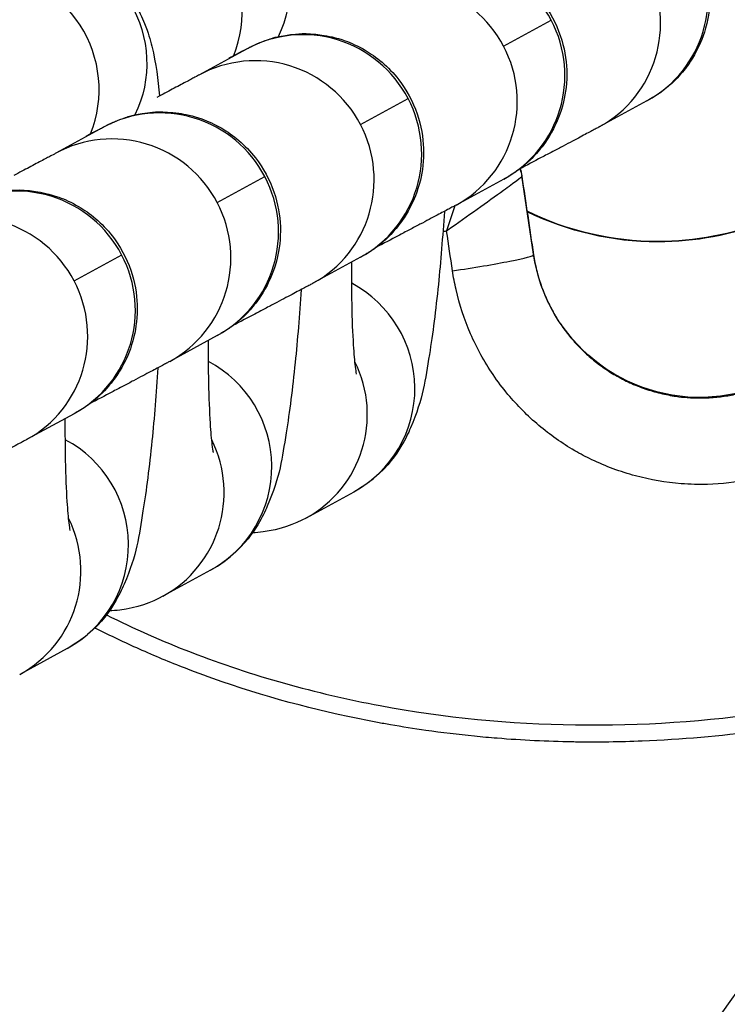
# Model space of a CAD drawing. Units: millimetres. Extents: x -1342 to 14245, y -1654 to 7587.
# Drawn here: x 924 to 942, y 2178 to 2203 of the extents above; entities that cross this region are included whole.
import ezdxf

# ---------------------------------------------------------------- set-up
doc = ezdxf.new("R2010")
doc.units = ezdxf.units.MM
doc.styles.get("Standard").update_dxf_attribs({"font": 'arial.ttf'})
doc.dimstyles.new('ISO-25', dxfattribs={"dimtxt": 2.5, "dimasz": 2.5, "dimexe": 1.25, "dimexo": 0.625, "dimtad": 1, "dimtxsty": 'Standard', "dimcen": 2.5, "dimadec": 0, "dimazin": 0, "dimtfac": 1, "dimtmove": 0, "dimatfit": 3, "dimfxl": 1, "dimarcsym": 0})

# ---------------------------------------------------------------- blocks, each defined once
blk = doc.blocks.new('*D6')
at = {"color": 0, "lineweight": -2, "transparency": 16777216}
for p, q in [((-663.185, 6999.122), (-663.185, 7120.372)), ((14241.744, 6999.122), (14241.744, 7120.372)), ((-443.185, 7119.122), (14021.744, 7119.122))]:
    blk.add_line(p, q, dxfattribs=at)
at = {"color": 0, "transparency": 16777216}
for points in [[(-443.185, 7155.789), (-443.185, 7082.456), (-663.185, 7119.122)], [(14021.744, 7155.789), (14021.744, 7082.456), (14241.744, 7119.122)]]:
    blk.add_solid(points, dxfattribs=at)
at = {"layer": 'Defpoints', "color": 0, "transparency": 16777216}
for p in [(14241.744, 7119.122), (14241.744, 2513.792), (-663.185, 2117.233)]:
    blk.add_point(p, dxfattribs=at)
at = {"color": 0, "transparency": 16777216, "insert": (6789.28, 7357.823), "char_height": 350, "attachment_point": 5}
blk.add_mtext('1490', dxfattribs=at)
blk = doc.blocks.new('*D7')
at = {"color": 0, "lineweight": -2, "transparency": 16777216}
for p, q in [((-753.698, 6969.039), (-874.948, 6969.039)), ((-873.698, 6749.039), (-873.698, -1427.906)), ((-753.698, -1647.906), (-874.948, -1647.906))]:
    blk.add_line(p, q, dxfattribs=at)
at = {"color": 0, "transparency": 16777216}
for points in [[(-910.365, 6749.039), (-837.031, 6749.039), (-873.698, 6969.039)], [(-910.365, -1427.906), (-837.031, -1427.906), (-873.698, -1647.906)]]:
    blk.add_solid(points, dxfattribs=at)
at = {"layer": 'Defpoints', "color": 0, "transparency": 16777216}
for p in [(4040.091, 6969.039), (-873.698, -1647.906), (6794.126, -1647.906)]:
    blk.add_point(p, dxfattribs=at)
at = {"color": 0, "transparency": 16777216, "insert": (-1112.398, 2660.567), "char_height": 350, "attachment_point": 5, "rotation": 90}
blk.add_mtext('860', dxfattribs=at)

msp = doc.modelspace()

# ---------------------------------------------------------------- linework, layer by layer
for p, q in [((936.721, 2202.254), (937.923, 2202.911)), ((930.227, 2202.182), (929.024, 2201.524)), ((933.103, 2200.276), (934.306, 2200.934)), ((940.339, 2200.871), (939.137, 2200.214)), ((926.609, 2200.204), (925.407, 2199.547)), ((929.486, 2198.299), (930.688, 2198.957)), ((937.181, 2198.975), (937.181, 2198.961)), ((937.476, 2196.997), (937.181, 2198.975)), ((936.722, 2198.894), (935.519, 2198.237)), ((940.612, 2197.315), (940.612, 2197.304)), ((925.868, 2196.322), (927.071, 2196.979)), ((933.104, 2196.917), (931.902, 2196.259)), ((937.476, 2196.982), (937.476, 2196.997)), ((929.487, 2194.939), (928.284, 2194.282)), ((925.869, 2192.962), (924.667, 2192.305)), ((932.932, 2190.981), (931.73, 2190.324)), ((929.315, 2189.004), (928.112, 2188.347)), ((925.697, 2187.027), (924.495, 2186.37))]:
    msp.add_line(p, q)
at = {"extrusion": (0, 0, -1)}
for centre, major_axis, ratio, start_param, end_param in [((928.335, 2203.808), (1.439, -2.632), 0.993773, -2.600898, -0.618124), ((924.718, 2201.831), (1.439, -2.632), 0.993773, -2.600898, -0.618124), ((936.192, 2198.813), (1, 0), 0.999998, -0.346636, -0.14775), ((936.192, 2198.828), (1, 0), 0.999998, -0.333606, -0.14775), ((940.612, 2204.815), (-7.5, 0), 0.999998, -2.320144, -1.570796), ((940.612, 2204.804), (-7.5, 0), 0.999998, -2.3204, -1.570796), ((940.609, 2204.799), (-4.047, -6.307), 0.000003, 0, 0.000012), ((940.613, 2204.817), (-4.043, -6.319), 0.000004, 0, 0.000015), ((940.612, 2204.815), (-7.5, 0), 0.999998, -1.570796, -1.115579), ((940.612, 2204.804), (-7.5, 0), 0.999998, -1.570796, -1.115836), ((941.545, 2198.831), (-148.233, -22.062), 0.002128, -1.5282, -1.527575), ((935.352, 2197.685), (0.743, 2.251), 0.014968, -1.624002, -1.606162), ((935.357, 2197.682), (1.938, 1.366), 0.01728, 1.605413, 1.623249), ((934.347, 2204.164), (-22.062, 148.233), 0.000317, -1.621974, -1.615204), ((941.679, 2197.623), (4.25, 0), 0.999998, 0, 2.993842)]:
    msp.add_ellipse(centre, major_axis=major_axis, ratio=ratio, start_param=start_param, end_param=end_param, dxfattribs=at)
for centre, major_axis, ratio, start_param, end_param in [((927.133, 2203.151), (-1.439, 2.632), 0.993773, -2.455839, -0.540695), ((938.9, 2203.504), (1.439, -2.632), 0.993773, 0, 1.5537), ((935.283, 2201.526), (-1.439, 2.632), 0.993773, -1.587893, 0), ((923.515, 2201.173), (-1.439, 2.632), 0.993773, -2.455839, -0.540695), ((937.698, 2202.846), (1.439, -2.632), 0.993773, 0, 1.5537), ((934.08, 2200.869), (-1.439, 2.632), 0.993773, -1.587893, 0), ((935.283, 2201.526), (1.439, -2.632), 0.993773, 0, 1.5537), ((931.665, 2199.549), (-1.439, 2.632), 0.993773, -1.587893, 0), ((934.08, 2200.869), (1.439, -2.632), 0.993773, 0, 1.5537), ((930.463, 2198.892), (-1.439, 2.632), 0.993773, -1.587893, 0), ((931.665, 2199.549), (1.439, -2.632), 0.993773, 0, 1.5537), ((928.048, 2197.572), (-1.439, 2.632), 0.993773, -1.587893, 0), ((930.463, 2198.892), (1.439, -2.632), 0.993773, 0, 1.5537), ((926.845, 2196.915), (-1.439, 2.632), 0.993773, -1.587893, 0), ((928.048, 2197.572), (1.439, -2.632), 0.993773, 0, 1.5537), ((936.408, 2204.471), (21.768, -146.257), 0.000317, -1.533157, -1.519619), ((924.43, 2195.595), (-1.439, 2.632), 0.993773, -1.587893, 0), ((926.845, 2196.915), (1.439, -2.632), 0.993773, 0, 1.5537), ((923.228, 2194.937), (-1.439, 2.632), 0.993773, -1.587893, 0), ((924.43, 2195.595), (1.439, -2.632), 0.993773, 0, 1.5537), ((935.497, 2196.688), (1.978, 0.294), 0.051155, -1.613356, -0.000317), ((923.228, 2194.937), (1.439, -2.632), 0.993773, 0, 1.5537), ((931.493, 2193.614), (1.439, -2.632), 0.993773, 0, 2.154849), ((927.876, 2191.637), (1.439, -2.632), 0.993773, 0, 2.154849), ((930.291, 2192.957), (1.439, -2.632), 0.993773, 0, 1.529497), ((940.612, 2204.784), (11.5, 0), 0.999998, -1.445811, -1.44333), ((924.258, 2189.659), (1.439, -2.632), 0.993773, 0, 2.154849), ((926.673, 2190.979), (1.439, -2.632), 0.993773, 0, 1.529497), ((923.056, 2189.002), (1.439, -2.632), 0.993773, 0, 1.529497)]:
    msp.add_ellipse(centre, major_axis=major_axis, ratio=ratio, start_param=start_param, end_param=end_param)
at = {"lineweight": 15}
msp.add_open_spline([(3563.944, -1485.19), (3681.228, -1485.383), (3920.869, -1486.391), (4767.603, -1472.759), (5675.691, -1671.2), (6684.177, -1641.138), (7533.371, -1670.098), (9185.933, -1426.124), (8315.968, 404.808), (9968.698, 558.009), (11408.56, -430.386), (13666.159, 530.294), (14265.798, 1940.852), (14234.553, 2706.207), (14265.551, 3445.59), (13889.026, 4875.459), (12076.806, 4395.947), (10739.04, 5075.756), (9712.677, 5717.246), (8998.655, 5688.506), (8193.074, 5658.903), (7463.723, 6146.092), (6680.051, 6123.2), (6211.673, 6095.739), (5415.228, 6490.948), (4652.315, 7007.05), (3918.932, 6960.238), (3187.859, 7003.409), (1986.943, 6212.432), (742.525, 5703.799), (-743.669, 5696.813), (-644.711, 4528.373), (-679.048, 3734.709), (-658.511, 2866.973), (-665.23, 2065.832), (-660.06, 1310.19), (-675.29, 602.053), (-663.502, -204.334), (-745.77, -1446.393), (1243.05, -1516.079), (2450.585, -1483.359), (3563.944, -1485.19)], degree=3, knots=[0, 0, 0, 0, 354.967044, 714.709086, 2540.644377, 3122.289589, 3700.031141, 5230.76487, 6647.577953, 7233.959793, 9386.21606, 11808.732785, 13339.466514, 13688.234268, 14089.466514, 15620.200244, 17037.013327, 18711.479779, 20127.408441, 20481.603645, 20835.805895, 22534.397514, 22856.996427, 23179.398434, 23925.142764, 25455.876493, 25780.966922, 26107.941934, 27638.0203, 29738.224085, 30638.478369, 31502.50879, 32324.811858, 33180.201916, 34062.828491, 34736.772197, 35453.917479, 36153.782115, 37313.206451, 38195.588496, 41565.236077, 41565.236077, 41565.236077, 41565.236077], dxfattribs=at)
for points, knots in [([(915.884, 2201.099), (915.842, 2201.385), (915.807, 2201.673), (915.78, 2201.961), (915.753, 2202.249), (915.734, 2202.539), (915.723, 2202.828), (915.712, 2203.119), (915.708, 2203.411), (915.713, 2203.702), (915.717, 2203.995), (915.729, 2204.287), (915.749, 2204.579), (915.769, 2204.873), (915.797, 2205.167), (915.833, 2205.46), (915.863, 2205.704), (915.898, 2205.947), (915.938, 2206.189), (915.992, 2206.507), (916.054, 2206.824), (916.126, 2207.139), (916.198, 2207.458), (916.28, 2207.775), (916.37, 2208.089), (916.384, 2208.139), (916.399, 2208.189), (916.414, 2208.239), (916.499, 2208.525), (916.591, 2208.81), (916.69, 2209.091), (916.806, 2209.421), (916.932, 2209.746), (917.066, 2210.068), (917.2, 2210.39), (917.343, 2210.708), (917.495, 2211.021), (917.647, 2211.336), (917.808, 2211.646), (917.977, 2211.952), (918.013, 2212.017), (918.049, 2212.082), (918.086, 2212.146), (918.262, 2212.457), (918.446, 2212.763), (918.638, 2213.064), (918.674, 2213.119), (918.71, 2213.174), (918.746, 2213.229), (918.945, 2213.535), (919.152, 2213.834), (919.366, 2214.128), (919.584, 2214.427), (919.809, 2214.72), (920.042, 2215.008), (920.112, 2215.094), (920.182, 2215.179), (920.253, 2215.264), (920.498, 2215.558), (920.751, 2215.845), (921.01, 2216.125), (921.275, 2216.412), (921.548, 2216.692), (921.827, 2216.966), (922.111, 2217.243), (922.402, 2217.514), (922.698, 2217.777), (923.003, 2218.048), (923.314, 2218.31), (923.631, 2218.565), (923.716, 2218.633), (923.801, 2218.701), (923.886, 2218.768), (924.223, 2219.032), (924.565, 2219.287), (924.914, 2219.534), (925.276, 2219.79), (925.644, 2220.038), (926.018, 2220.276), (926.408, 2220.524), (926.803, 2220.762), (927.205, 2220.99), (927.243, 2221.011), (927.281, 2221.033), (927.32, 2221.054), (927.756, 2221.3), (928.199, 2221.533), (928.648, 2221.755), (928.707, 2221.785), (928.767, 2221.814), (928.827, 2221.843), (929.25, 2222.048), (929.678, 2222.244), (930.11, 2222.428), (930.711, 2222.685), (931.319, 2222.922), (931.935, 2223.139), (932.212, 2223.236), (932.491, 2223.33), (932.77, 2223.42), (933.233, 2223.568), (933.7, 2223.705), (934.169, 2223.831), (934.628, 2223.955), (935.09, 2224.068), (935.554, 2224.17), (935.904, 2224.247), (936.255, 2224.318), (936.608, 2224.383), (936.784, 2224.415), (936.96, 2224.446), (937.137, 2224.476), (937.226, 2224.49), (937.314, 2224.505), (937.403, 2224.518), (937.447, 2224.525), (937.491, 2224.532), (937.535, 2224.539), (937.576, 2224.545), (937.616, 2224.551), (937.657, 2224.557), (937.661, 2224.558), (937.665, 2224.559), (937.668, 2224.559), (938.136, 2224.629), (938.605, 2224.688), (939.076, 2224.736), (939.559, 2224.785), (940.044, 2224.824), (940.53, 2224.85), (941.036, 2224.878), (941.544, 2224.894), (942.051, 2224.897), (942.263, 2224.899), (942.475, 2224.898), (942.687, 2224.895), (943.287, 2224.886), (943.887, 2224.86), (944.486, 2224.816), (945.043, 2224.775), (945.6, 2224.718), (946.154, 2224.646), (946.659, 2224.58), (947.163, 2224.501), (947.664, 2224.408), (948.649, 2224.226), (949.625, 2223.992), (950.587, 2223.703), (950.888, 2223.613), (951.188, 2223.517), (951.487, 2223.416), (951.84, 2223.296), (952.191, 2223.168), (952.54, 2223.033), (952.933, 2222.881), (953.321, 2222.719), (953.706, 2222.548), (954.06, 2222.39), (954.411, 2222.224), (954.758, 2222.049), (955.095, 2221.879), (955.429, 2221.702), (955.758, 2221.516), (956.094, 2221.326), (956.426, 2221.128), (956.753, 2220.921), (957.073, 2220.719), (957.388, 2220.508), (957.697, 2220.29), (958.575, 2219.669), (959.409, 2218.982), (960.182, 2218.23), (960.43, 2217.989), (960.671, 2217.741), (960.905, 2217.487), (961.126, 2217.248), (961.34, 2217.004), (961.548, 2216.753), (961.754, 2216.506), (961.954, 2216.253), (962.147, 2215.995), (962.337, 2215.739), (962.521, 2215.479), (962.698, 2215.214), (962.743, 2215.147), (962.787, 2215.08), (962.831, 2215.012), (963.002, 2214.748), (963.167, 2214.48), (963.323, 2214.208), (963.341, 2214.178), (963.358, 2214.148), (963.375, 2214.117), (963.476, 2213.939), (963.574, 2213.759), (963.669, 2213.577), (963.811, 2213.304), (963.946, 2213.028), (964.073, 2212.748), (964.198, 2212.471), (964.316, 2212.19), (964.426, 2211.906), (964.445, 2211.856), (964.465, 2211.805), (964.484, 2211.754), (964.585, 2211.485), (964.679, 2211.212), (964.765, 2210.937), (964.851, 2210.663), (964.93, 2210.387), (965.002, 2210.108), (965.071, 2209.837), (965.134, 2209.563), (965.19, 2209.288), (965.217, 2209.151), (965.243, 2209.013), (965.268, 2208.875), (965.28, 2208.806), (965.292, 2208.736), (965.303, 2208.667), (965.308, 2208.633), (965.314, 2208.598), (965.319, 2208.563), (965.323, 2208.543), (965.326, 2208.523), (965.329, 2208.503), (965.331, 2208.488), (965.333, 2208.474), (965.335, 2208.459)], [-13.609493, -13.609493, -13.609493, -13.609493, -13.526984, -13.526984, -13.526984, -13.444348, -13.444348, -13.444348, -13.361247, -13.361247, -13.361247, -13.277793, -13.277793, -13.277793, -13.193558, -13.193558, -13.193558, -13.123473, -13.123473, -13.123473, -13.031217, -13.031217, -13.031217, -12.937659, -12.937659, -12.937659, -12.922769, -12.922769, -12.922769, -12.83724, -12.83724, -12.83724, -12.737329, -12.737329, -12.737329, -12.637418, -12.637418, -12.637418, -12.53715, -12.53715, -12.53715, -12.515905, -12.515905, -12.515905, -12.413303, -12.413303, -12.413303, -12.394391, -12.394391, -12.394391, -12.289694, -12.289694, -12.289694, -12.183256, -12.183256, -12.183256, -12.151364, -12.151364, -12.151364, -12.041332, -12.041332, -12.041332, -11.92865, -11.92865, -11.92865, -11.8142, -11.8142, -11.8142, -11.696739, -11.696739, -11.696739, -11.665309, -11.665309, -11.665309, -11.541919, -11.541919, -11.541919, -11.413669, -11.413669, -11.413669, -11.280147, -11.280147, -11.280147, -11.267417, -11.267417, -11.267417, -11.122546, -11.122546, -11.122546, -11.103299, -11.103299, -11.103299, -10.967182, -10.967182, -10.967182, -10.778272, -10.778272, -10.778272, -10.6932, -10.6932, -10.6932, -10.552467, -10.552467, -10.552467, -10.414816, -10.414816, -10.414816, -10.310981, -10.310981, -10.310981, -10.259063, -10.259063, -10.259063, -10.233105, -10.233105, -10.233105, -10.220125, -10.220125, -10.220125, -10.20828, -10.20828, -10.20828, -10.207146, -10.207146, -10.207146, -10.070207, -10.070207, -10.070207, -9.929395, -9.929395, -9.929395, -9.782461, -9.782461, -9.782461, -9.721091, -9.721091, -9.721091, -9.547329, -9.547329, -9.547329, -9.38548, -9.38548, -9.38548, -9.237984, -9.237984, -9.237984, -8.947851, -8.947851, -8.947851, -8.856851, -8.856851, -8.856851, -8.748982, -8.748982, -8.748982, -8.627468, -8.627468, -8.627468, -8.515473, -8.515473, -8.515473, -8.406534, -8.406534, -8.406534, -8.295067, -8.295067, -8.295067, -8.186012, -8.186012, -8.186012, -7.876105, -7.876105, -7.876105, -7.776873, -7.776873, -7.776873, -7.683562, -7.683562, -7.683562, -7.591368, -7.591368, -7.591368, -7.500273, -7.500273, -7.500273, -7.477183, -7.477183, -7.477183, -7.387415, -7.387415, -7.387415, -7.377492, -7.377492, -7.377492, -7.318873, -7.318873, -7.318873, -7.23111, -7.23111, -7.23111, -7.144289, -7.144289, -7.144289, -7.1288, -7.1288, -7.1288, -7.046573, -7.046573, -7.046573, -6.964634, -6.964634, -6.964634, -6.884665, -6.884665, -6.884665, -6.844681, -6.844681, -6.844681, -6.824689, -6.824689, -6.824689, -6.814693, -6.814693, -6.814693, -6.808889, -6.808889, -6.808889, -6.804697, -6.804697, -6.804697, -6.804697]), ([(926.685, 2187.876), (927.382, 2187.526), (929.614, 2186.542), (933.573, 2185.438), (940.191, 2184.797), (947.385, 2185.869), (954.491, 2189.033), (959.771, 2193.126), (963.705, 2198.553), (965.537, 2205.06), (964.535, 2211.769), (960.276, 2218.415), (952.616, 2223.235), (944.347, 2224.706), (937.712, 2224.26), (931.238, 2222.757), (925.248, 2219.698), (921.029, 2215.673), (919.298, 2213.343), (918.435, 2211.929), (918.05, 2211.195), (917.148, 2209.332), (916.1, 2206.154), (916.054, 2202.798), (916.298, 2201.16)], [15.324745, 15.324745, 15.324745, 15.324745, 15.553746, 16.0398, 16.525855, 17.497964, 18.146037, 18.79411, 19.442182, 20.090255, 20.738328, 21.386401, 22.35851, 23.330619, 23.816673, 24.302728, 25.274837, 25.760892, 26.003919, 26.125432, 26.246946, 26.246946, 26.733001, 27.219022, 27.219022, 27.219022, 27.219022]), ([(965.335, 2208.459), (965.378, 2208.176), (965.412, 2207.891), (965.44, 2207.606), (965.467, 2207.32), (965.487, 2207.034), (965.499, 2206.747), (965.511, 2206.459), (965.516, 2206.17), (965.513, 2205.882), (965.51, 2205.608), (965.499, 2205.335), (965.482, 2205.062), (965.443, 2204.432), (965.366, 2203.805), (965.254, 2203.185), (965.248, 2203.151), (965.242, 2203.117), (965.235, 2203.083), (965.177, 2202.773), (965.111, 2202.464), (965.036, 2202.157), (965.027, 2202.123), (965.019, 2202.089), (965.011, 2202.056), (964.933, 2201.744), (964.846, 2201.436), (964.751, 2201.129), (964.739, 2201.089), (964.726, 2201.048), (964.713, 2201.007), (964.647, 2200.8), (964.578, 2200.594), (964.505, 2200.389), (964.392, 2200.073), (964.271, 2199.761), (964.142, 2199.452), (964.012, 2199.143), (963.874, 2198.838), (963.729, 2198.537), (963.575, 2198.219), (963.413, 2197.905), (963.242, 2197.596), (963.064, 2197.274), (962.877, 2196.957), (962.682, 2196.645), (962.49, 2196.339), (962.29, 2196.039), (962.083, 2195.743), (961.862, 2195.429), (961.633, 2195.121), (961.396, 2194.819), (961.183, 2194.547), (960.964, 2194.281), (960.738, 2194.02), (960.49, 2193.732), (960.235, 2193.451), (959.974, 2193.176), (959.93, 2193.131), (959.886, 2193.085), (959.843, 2193.04), (959.571, 2192.759), (959.292, 2192.485), (959.006, 2192.217), (958.715, 2191.944), (958.416, 2191.678), (958.112, 2191.42), (957.799, 2191.154), (957.48, 2190.896), (957.155, 2190.646), (957.125, 2190.623), (957.096, 2190.601), (957.067, 2190.578), (956.754, 2190.339), (956.435, 2190.107), (956.111, 2189.883), (955.743, 2189.628), (955.369, 2189.382), (954.989, 2189.145), (954.849, 2189.058), (954.708, 2188.972), (954.567, 2188.887), (954.162, 2188.644), (953.751, 2188.412), (953.334, 2188.191), (952.87, 2187.944), (952.4, 2187.71), (951.923, 2187.489), (951.406, 2187.249), (950.881, 2187.024), (950.35, 2186.814), (950.303, 2186.795), (950.256, 2186.777), (950.209, 2186.759), (949.92, 2186.646), (949.629, 2186.538), (949.336, 2186.434), (949.19, 2186.382), (949.043, 2186.331), (948.896, 2186.282), (948.822, 2186.257), (948.749, 2186.232), (948.675, 2186.208), (948.632, 2186.194), (948.59, 2186.18), (948.547, 2186.166), (948.519, 2186.157), (948.491, 2186.148), (948.463, 2186.139), (948.46, 2186.138), (948.457, 2186.137), (948.454, 2186.136), (948.193, 2186.052), (947.93, 2185.972), (947.666, 2185.895), (947.401, 2185.818), (947.135, 2185.744), (946.869, 2185.674), (946.601, 2185.604), (946.332, 2185.537), (946.063, 2185.474), (944.129, 2185.022), (942.209, 2184.76), (940.221, 2184.681), (939.94, 2184.67), (939.659, 2184.663), (939.378, 2184.659), (939.098, 2184.655), (938.817, 2184.656), (938.538, 2184.66), (938.51, 2184.66), (938.481, 2184.661), (938.453, 2184.661), (937.82, 2184.672), (937.187, 2184.703), (936.555, 2184.754), (936.364, 2184.769), (936.173, 2184.786), (935.982, 2184.805), (935.572, 2184.846), (935.162, 2184.896), (934.753, 2184.954), (934.455, 2184.996), (934.158, 2185.043), (933.862, 2185.095), (933.752, 2185.114), (933.641, 2185.134), (933.531, 2185.154), (932.201, 2185.402), (930.888, 2185.744), (929.608, 2186.185), (929.298, 2186.292), (928.989, 2186.405), (928.683, 2186.523), (928.291, 2186.675), (927.902, 2186.837), (927.518, 2187.008), (927.152, 2187.171), (926.791, 2187.343), (926.434, 2187.523), (926.42, 2187.53), (926.406, 2187.537), (926.392, 2187.544)], [-6.804697, -6.804697, -6.804697, -6.804697, -6.722985, -6.722985, -6.722985, -6.641143, -6.641143, -6.641143, -6.558856, -6.558856, -6.558856, -6.480727, -6.480727, -6.480727, -6.300549, -6.300549, -6.300549, -6.290726, -6.290726, -6.290726, -6.200489, -6.200489, -6.200489, -6.190512, -6.190512, -6.190512, -6.098849, -6.098849, -6.098849, -6.086655, -6.086655, -6.086655, -6.024462, -6.024462, -6.024462, -5.928559, -5.928559, -5.928559, -5.832655, -5.832655, -5.832655, -5.731384, -5.731384, -5.731384, -5.6257, -5.6257, -5.6257, -5.52193, -5.52193, -5.52193, -5.411433, -5.411433, -5.411433, -5.312092, -5.312092, -5.312092, -5.202739, -5.202739, -5.202739, -5.184582, -5.184582, -5.184582, -5.071802, -5.071802, -5.071802, -4.956594, -4.956594, -4.956594, -4.838056, -4.838056, -4.838056, -4.827435, -4.827435, -4.827435, -4.713587, -4.713587, -4.713587, -4.584242, -4.584242, -4.584242, -4.536509, -4.536509, -4.536509, -4.400043, -4.400043, -4.400043, -4.24805, -4.24805, -4.24805, -4.082848, -4.082848, -4.082848, -4.068242, -4.068242, -4.068242, -3.978338, -3.978338, -3.978338, -3.933386, -3.933386, -3.933386, -3.91091, -3.91091, -3.91091, -3.89788, -3.89788, -3.89788, -3.889432, -3.889432, -3.889432, -3.888434, -3.888434, -3.888434, -3.809145, -3.809145, -3.809145, -3.729816, -3.729816, -3.729816, -3.650208, -3.650208, -3.650208, -3.078037, -3.078037, -3.078037, -2.997183, -2.997183, -2.997183, -2.916329, -2.916329, -2.916329, -2.908114, -2.908114, -2.908114, -2.724715, -2.724715, -2.724715, -2.669193, -2.669193, -2.669193, -2.549733, -2.549733, -2.549733, -2.462745, -2.462745, -2.462745, -2.430273, -2.430273, -2.430273, -2.038993, -2.038993, -2.038993, -1.944218, -1.944218, -1.944218, -1.822705, -1.822705, -1.822705, -1.707268, -1.707268, -1.707268, -1.702805, -1.702805, -1.702805, -1.702805]), ([(937.024, 2205.914), (937.084, 2205.945), (937.139, 2205.974), (937.241, 2206.027), (937.287, 2206.051), (937.37, 2206.093), (937.407, 2206.112), (937.471, 2206.145), (937.499, 2206.159), (937.546, 2206.183), (937.564, 2206.193), (937.603, 2206.211), (937.615, 2206.217), (937.645, 2206.232), (937.657, 2206.238), (937.685, 2206.25), (937.695, 2206.255), (937.729, 2206.27), (937.754, 2206.281), (937.839, 2206.316), (937.885, 2206.337), (938.107, 2206.408), (938.191, 2206.454), (938.728, 2206.52), (938.934, 2206.553), (939.521, 2206.469), (939.713, 2206.43), (940.102, 2206.29), (940.271, 2206.216), (940.729, 2205.947), (941.041, 2205.7), (941.501, 2205.107), (941.664, 2204.806), (941.874, 2204.198), (941.922, 2203.897), (941.943, 2203.311), (941.903, 2203.042), (941.777, 2202.514), (941.68, 2202.301), (941.447, 2201.854), (941.329, 2201.71), (941.033, 2201.356), (940.936, 2201.287), (940.667, 2201.06), (940.624, 2201.044), (940.541, 2200.989), (940.518, 2200.975), (940.48, 2200.951), (940.466, 2200.943), (940.437, 2200.926), (940.426, 2200.919), (940.394, 2200.901), (940.381, 2200.894), (940.358, 2200.882), (940.349, 2200.876), (940.339, 2200.871)], [2.5859601, 2.5859601, 2.5859601, 2.5859601, 2.6623904, 2.6623904, 2.7395447, 2.7395447, 2.8165391, 2.8165391, 2.8926437, 2.8926437, 2.9548809, 2.9548809, 2.9796608, 2.9796608, 2.9934228, 2.9934228, 3.0000554, 3.0000554, 3.0101035, 3.0101035, 3.019116, 3.019116, 3.0249293, 3.0249293, 3.0273262, 3.0273262, 3.0282115, 3.0282115, 3.0287719, 3.0287719, 3.029617, 3.029617, 3.0302458, 3.0302458, 3.0308695, 3.0308695, 3.0316192, 3.0316192, 3.0326933, 3.0326933, 3.0345607, 3.0345607, 3.0386999, 3.0386999, 3.0493446, 3.0493446, 3.0584274, 3.0584274, 3.0680466, 3.0680466, 3.0823755, 3.0823755, 3.1132419, 3.1132419, 3.1415927, 3.1415927, 3.1415927, 3.1415927]), ([(923.279, 2204.463), (923.566, 2204.62), (923.94, 2204.761), (924.694, 2204.857), (925.048, 2204.843), (925.699, 2204.707), (925.992, 2204.589), (926.521, 2204.296), (926.737, 2204.118), (927.126, 2203.736), (927.264, 2203.542), (927.509, 2203.153), (927.587, 2202.978), (927.742, 2202.594), (927.791, 2202.417), (927.944, 2201.798), (927.986, 2201.428), (928.026, 2200.995)], [0, 0, 0, 0, 0.0413245, 0.0413245, 0.0733079, 0.0733079, 0.1052224, 0.1052224, 0.1434557, 0.1434557, 0.1948806, 0.1948806, 0.2647219, 0.2647219, 0.3721681, 0.3721681, 0.6696173, 0.6696173, 0.6696173, 0.6696173]), ([(933.407, 2203.937), (933.467, 2203.968), (933.522, 2203.997), (933.624, 2204.049), (933.67, 2204.073), (933.753, 2204.116), (933.789, 2204.135), (933.854, 2204.168), (933.881, 2204.182), (933.928, 2204.206), (933.947, 2204.215), (933.985, 2204.234), (933.997, 2204.24), (934.027, 2204.254), (934.04, 2204.26), (934.067, 2204.273), (934.078, 2204.278), (934.111, 2204.293), (934.136, 2204.304), (934.221, 2204.339), (934.267, 2204.36), (934.49, 2204.431), (934.573, 2204.477), (935.111, 2204.542), (935.317, 2204.576), (935.904, 2204.491), (936.096, 2204.453), (936.484, 2204.313), (936.653, 2204.239), (937.112, 2203.969), (937.424, 2203.723), (937.883, 2203.13), (938.047, 2202.829), (938.256, 2202.221), (938.304, 2201.919), (938.326, 2201.334), (938.286, 2201.065), (938.159, 2200.537), (938.062, 2200.324), (937.83, 2199.877), (937.711, 2199.733), (937.416, 2199.379), (937.319, 2199.309), (937.049, 2199.083), (937.007, 2199.066), (936.924, 2199.012), (936.901, 2198.998), (936.862, 2198.974), (936.849, 2198.966), (936.82, 2198.949), (936.808, 2198.942), (936.777, 2198.924), (936.764, 2198.917), (936.741, 2198.904), (936.731, 2198.899), (936.722, 2198.894)], [2.5859601, 2.5859601, 2.5859601, 2.5859601, 2.6623904, 2.6623904, 2.7395447, 2.7395447, 2.8165391, 2.8165391, 2.8926437, 2.8926437, 2.9548809, 2.9548809, 2.9796608, 2.9796608, 2.9934228, 2.9934228, 3.0000554, 3.0000554, 3.0101035, 3.0101035, 3.019116, 3.019116, 3.0249293, 3.0249293, 3.0273262, 3.0273262, 3.0282115, 3.0282115, 3.0287719, 3.0287719, 3.029617, 3.029617, 3.0302458, 3.0302458, 3.0308695, 3.0308695, 3.0316192, 3.0316192, 3.0326933, 3.0326933, 3.0345607, 3.0345607, 3.0386999, 3.0386999, 3.0493446, 3.0493446, 3.0584274, 3.0584274, 3.0680466, 3.0680466, 3.0823755, 3.0823755, 3.1132419, 3.1132419, 3.1415927, 3.1415927, 3.1415927, 3.1415927]), ([(929.789, 2201.96), (929.849, 2201.991), (929.904, 2202.019), (930.006, 2202.072), (930.052, 2202.096), (930.135, 2202.139), (930.172, 2202.158), (930.236, 2202.191), (930.264, 2202.205), (930.311, 2202.229), (930.329, 2202.238), (930.368, 2202.257), (930.38, 2202.263), (930.41, 2202.277), (930.422, 2202.283), (930.45, 2202.296), (930.46, 2202.301), (930.494, 2202.316), (930.519, 2202.327), (930.604, 2202.361), (930.65, 2202.382), (930.872, 2202.453), (930.956, 2202.5), (931.493, 2202.565), (931.699, 2202.599), (932.286, 2202.514), (932.478, 2202.476), (932.867, 2202.336), (933.036, 2202.262), (933.495, 2201.992), (933.806, 2201.746), (934.266, 2201.153), (934.429, 2200.851), (934.639, 2200.244), (934.687, 2199.942), (934.708, 2199.356), (934.668, 2199.088), (934.542, 2198.559), (934.445, 2198.347), (934.212, 2197.9), (934.094, 2197.756), (933.798, 2197.402), (933.701, 2197.332), (933.432, 2197.106), (933.39, 2197.089), (933.306, 2197.034), (933.283, 2197.02), (933.245, 2196.997), (933.231, 2196.989), (933.202, 2196.972), (933.191, 2196.965), (933.159, 2196.947), (933.146, 2196.94), (933.123, 2196.927), (933.114, 2196.922), (933.104, 2196.917)], [2.5859601, 2.5859601, 2.5859601, 2.5859601, 2.6623904, 2.6623904, 2.7395447, 2.7395447, 2.8165391, 2.8165391, 2.8926437, 2.8926437, 2.9548809, 2.9548809, 2.9796608, 2.9796608, 2.9934228, 2.9934228, 3.0000554, 3.0000554, 3.0101035, 3.0101035, 3.019116, 3.019116, 3.0249293, 3.0249293, 3.0273262, 3.0273262, 3.0282115, 3.0282115, 3.0287719, 3.0287719, 3.029617, 3.029617, 3.0302458, 3.0302458, 3.0308695, 3.0308695, 3.0316192, 3.0316192, 3.0326933, 3.0326933, 3.0345607, 3.0345607, 3.0386999, 3.0386999, 3.0493446, 3.0493446, 3.0584274, 3.0584274, 3.0680466, 3.0680466, 3.0823755, 3.0823755, 3.1132419, 3.1132419, 3.1415927, 3.1415927, 3.1415927, 3.1415927]), ([(929.024, 2201.524), (929.015, 2201.52), (928.975, 2201.498), (928.89, 2201.452), (928.856, 2201.434), (928.778, 2201.393), (928.734, 2201.369), (928.638, 2201.319), (928.586, 2201.291), (928.473, 2201.231), (928.413, 2201.199), (928.233, 2201.104), (928.103, 2201.035), (927.961, 2200.96)], [3.1415927, 3.1415927, 3.1415927, 3.1415927, 3.2774679, 3.2774679, 3.3482981, 3.3482981, 3.4198642, 3.4198642, 3.4913795, 3.4913795, 3.5621037, 3.5621037, 3.690934, 3.690934, 3.690934, 3.690934]), ([(926.172, 2199.982), (926.232, 2200.014), (926.287, 2200.042), (926.389, 2200.095), (926.435, 2200.119), (926.518, 2200.162), (926.554, 2200.181), (926.619, 2200.214), (926.646, 2200.228), (926.693, 2200.252), (926.712, 2200.261), (926.75, 2200.28), (926.762, 2200.286), (926.792, 2200.3), (926.805, 2200.306), (926.832, 2200.319), (926.843, 2200.324), (926.876, 2200.338), (926.901, 2200.349), (926.986, 2200.384), (927.032, 2200.405), (927.255, 2200.476), (927.338, 2200.523), (927.876, 2200.588), (928.082, 2200.622), (928.669, 2200.537), (928.861, 2200.499), (929.249, 2200.359), (929.418, 2200.285), (929.877, 2200.015), (930.189, 2199.768), (930.648, 2199.176), (930.812, 2198.874), (931.021, 2198.267), (931.069, 2197.965), (931.091, 2197.379), (931.051, 2197.111), (930.924, 2196.582), (930.827, 2196.37), (930.595, 2195.923), (930.476, 2195.779), (930.181, 2195.425), (930.084, 2195.355), (929.814, 2195.129), (929.772, 2195.112), (929.689, 2195.057), (929.666, 2195.043), (929.627, 2195.02), (929.614, 2195.011), (929.585, 2194.995), (929.573, 2194.988), (929.542, 2194.97), (929.529, 2194.963), (929.506, 2194.95), (929.496, 2194.945), (929.487, 2194.939)], [2.5859601, 2.5859601, 2.5859601, 2.5859601, 2.6623904, 2.6623904, 2.7395447, 2.7395447, 2.8165391, 2.8165391, 2.8926437, 2.8926437, 2.9548809, 2.9548809, 2.9796608, 2.9796608, 2.9934228, 2.9934228, 3.0000554, 3.0000554, 3.0101035, 3.0101035, 3.019116, 3.019116, 3.0249293, 3.0249293, 3.0273262, 3.0273262, 3.0282115, 3.0282115, 3.0287719, 3.0287719, 3.029617, 3.029617, 3.0302458, 3.0302458, 3.0308695, 3.0308695, 3.0316192, 3.0316192, 3.0326933, 3.0326933, 3.0345607, 3.0345607, 3.0386999, 3.0386999, 3.0493446, 3.0493446, 3.0584274, 3.0584274, 3.0680466, 3.0680466, 3.0823755, 3.0823755, 3.1132419, 3.1132419, 3.1415927, 3.1415927, 3.1415927, 3.1415927]), ([(939.137, 2200.214), (939.111, 2200.2), (939.085, 2200.186), (939.025, 2200.154), (938.991, 2200.135), (938.912, 2200.093), (938.867, 2200.069), (938.769, 2200.017), (938.715, 2199.988), (938.595, 2199.925), (938.528, 2199.889), (938.384, 2199.813), (938.306, 2199.772), (938.14, 2199.684), (938.052, 2199.638), (937.868, 2199.54), (937.771, 2199.49), (937.497, 2199.345), (937.31, 2199.247), (937.113, 2199.142)], [3.1415927, 3.1415927, 3.1415927, 3.1415927, 3.2194752, 3.2194752, 3.2983249, 3.2983249, 3.3774013, 3.3774013, 3.4557519, 3.4557519, 3.5371637, 3.5371637, 3.6196858, 3.6196858, 3.7022319, 3.7022319, 3.7837005, 3.7837005, 3.9244155, 3.9244155, 3.9244155, 3.9244155]), ([(925.407, 2199.547), (925.398, 2199.542), (925.357, 2199.52), (925.272, 2199.475), (925.238, 2199.457), (925.161, 2199.415), (925.117, 2199.392), (925.021, 2199.341), (924.968, 2199.314), (924.856, 2199.254), (924.796, 2199.222), (924.615, 2199.127), (924.485, 2199.058), (924.344, 2198.983)], [3.1415927, 3.1415927, 3.1415927, 3.1415927, 3.2774679, 3.2774679, 3.3482981, 3.3482981, 3.4198642, 3.4198642, 3.4913795, 3.4913795, 3.5621037, 3.5621037, 3.690934, 3.690934, 3.690934, 3.690934]), ([(937.181, 2198.961), (937.182, 2198.955), (937.086, 2198.877), (936.497, 2198.442), (935.805, 2197.947), (935.314, 2197.601)], [-0.1941272, -0.1941272, -0.1941272, -0.1941272, -0.1553017, -0.1164763, -0.0021137, -0.0021137, -0.0021137, -0.0021137]), ([(922.554, 2198.005), (922.614, 2198.036), (922.669, 2198.065), (922.771, 2198.118), (922.817, 2198.142), (922.9, 2198.184), (922.937, 2198.203), (923.001, 2198.236), (923.029, 2198.251), (923.076, 2198.274), (923.094, 2198.284), (923.133, 2198.303), (923.145, 2198.309), (923.175, 2198.323), (923.187, 2198.329), (923.215, 2198.342), (923.225, 2198.346), (923.259, 2198.361), (923.284, 2198.372), (923.369, 2198.407), (923.415, 2198.428), (923.637, 2198.499), (923.721, 2198.545), (924.258, 2198.611), (924.464, 2198.645), (925.051, 2198.56), (925.243, 2198.521), (925.632, 2198.381), (925.801, 2198.307), (926.26, 2198.038), (926.571, 2197.791), (927.031, 2197.198), (927.194, 2196.897), (927.404, 2196.289), (927.452, 2195.988), (927.473, 2195.402), (927.433, 2195.133), (927.307, 2194.605), (927.21, 2194.392), (926.977, 2193.945), (926.859, 2193.801), (926.564, 2193.448), (926.466, 2193.378), (926.197, 2193.152), (926.155, 2193.135), (926.071, 2193.08), (926.048, 2193.066), (926.01, 2193.042), (925.996, 2193.034), (925.967, 2193.017), (925.956, 2193.011), (925.924, 2192.993), (925.911, 2192.985), (925.888, 2192.973), (925.879, 2192.967), (925.869, 2192.962)], [2.5859601, 2.5859601, 2.5859601, 2.5859601, 2.6623904, 2.6623904, 2.7395447, 2.7395447, 2.8165391, 2.8165391, 2.8926437, 2.8926437, 2.9548809, 2.9548809, 2.9796608, 2.9796608, 2.9934228, 2.9934228, 3.0000554, 3.0000554, 3.0101035, 3.0101035, 3.019116, 3.019116, 3.0249293, 3.0249293, 3.0273262, 3.0273262, 3.0282115, 3.0282115, 3.0287719, 3.0287719, 3.029617, 3.029617, 3.0302458, 3.0302458, 3.0308695, 3.0308695, 3.0316192, 3.0316192, 3.0326933, 3.0326933, 3.0345607, 3.0345607, 3.0386999, 3.0386999, 3.0493446, 3.0493446, 3.0584274, 3.0584274, 3.0680466, 3.0680466, 3.0823755, 3.0823755, 3.1132419, 3.1132419, 3.1415927, 3.1415927, 3.1415927, 3.1415927]), ([(947.959, 2198.439), (948.009, 2198.102), (948.033, 2197.76), (948.025, 2197.058), (947.991, 2196.699), (947.882, 2196.102), (947.823, 2195.861), (947.623, 2195.22), (947.454, 2194.829), (947.067, 2194.136), (946.858, 2193.829), (946.394, 2193.257), (946.139, 2192.991), (945.568, 2192.488), (945.25, 2192.255), (944.622, 2191.879), (944.317, 2191.728), (943.656, 2191.468), (943.298, 2191.364), (942.584, 2191.224), (942.229, 2191.184), (941.651, 2191.169), (941.429, 2191.174), (940.816, 2191.222), (940.428, 2191.289), (939.671, 2191.492), (939.3, 2191.629), (938.8, 2191.869), (938.656, 2191.945), (938.196, 2192.212), (937.893, 2192.426), (937.328, 2192.903), (937.066, 2193.167), (936.695, 2193.611), (936.57, 2193.777), (936.231, 2194.276), (936.04, 2194.623), (935.728, 2195.345), (935.605, 2195.719), (935.482, 2196.258), (935.452, 2196.416), (935.428, 2196.574)], [0, 0, 0, 0, 0.101071, 0.101071, 0.207334, 0.207334, 0.280657, 0.280657, 0.406454, 0.406454, 0.516127, 0.516127, 0.624845, 0.624845, 0.741311, 0.741311, 0.84197, 0.84197, 0.951931, 0.951931, 1.057046, 1.057046, 1.122627, 1.122627, 1.238642, 1.238642, 1.35509, 1.35509, 1.403284, 1.403284, 1.512755, 1.512755, 1.622224, 1.622224, 1.683941, 1.683941, 1.800822, 1.800822, 1.916999, 1.916999, 1.964597, 1.964597, 1.964597, 1.964597]), ([(935.519, 2198.237), (935.493, 2198.222), (935.468, 2198.209), (935.408, 2198.176), (935.373, 2198.158), (935.294, 2198.116), (935.25, 2198.092), (935.151, 2198.04), (935.097, 2198.011), (934.977, 2197.947), (934.911, 2197.912), (934.766, 2197.836), (934.688, 2197.795), (934.523, 2197.707), (934.434, 2197.661), (934.25, 2197.563), (934.154, 2197.512), (933.88, 2197.368), (933.693, 2197.269), (933.495, 2197.165)], [3.1415927, 3.1415927, 3.1415927, 3.1415927, 3.2194752, 3.2194752, 3.2983249, 3.2983249, 3.3774013, 3.3774013, 3.4557519, 3.4557519, 3.5371637, 3.5371637, 3.6196858, 3.6196858, 3.7022319, 3.7022319, 3.7837005, 3.7837005, 3.9244155, 3.9244155, 3.9244155, 3.9244155]), ([(937.476, 2196.982), (937.495, 2196.852), (937.521, 2196.722), (937.584, 2196.466), (937.621, 2196.339), (937.708, 2196.089), (937.757, 2195.967), (937.866, 2195.726), (937.927, 2195.609), (938.046, 2195.401), (938.103, 2195.31), (938.234, 2195.117), (938.309, 2195.016), (938.469, 2194.82), (938.555, 2194.725), (938.732, 2194.544), (938.824, 2194.458), (939.018, 2194.293), (939.119, 2194.214), (939.328, 2194.066), (939.436, 2193.996), (939.665, 2193.864), (939.786, 2193.801), (940.034, 2193.688), (940.161, 2193.637), (940.418, 2193.548), (940.549, 2193.51), (940.814, 2193.446), (940.948, 2193.42), (941.172, 2193.388), (941.263, 2193.378), (941.476, 2193.362), (941.599, 2193.358), (941.85, 2193.36), (941.979, 2193.367), (942.229, 2193.393), (942.351, 2193.41), (942.592, 2193.456), (942.712, 2193.484), (942.948, 2193.551), (943.065, 2193.589), (943.195, 2193.638), (943.211, 2193.644), (943.346, 2193.697), (943.464, 2193.75), (943.695, 2193.865), (943.807, 2193.928), (944.026, 2194.063), (944.133, 2194.136), (944.339, 2194.291), (944.438, 2194.373), (944.629, 2194.546), (944.721, 2194.637), (944.895, 2194.827), (944.978, 2194.926), (945.134, 2195.131), (945.208, 2195.237), (945.345, 2195.455), (945.409, 2195.567), (945.526, 2195.797), (945.579, 2195.914), (945.668, 2196.137), (945.705, 2196.241), (945.773, 2196.459), (945.803, 2196.573), (945.854, 2196.804), (945.875, 2196.92), (945.907, 2197.154), (945.918, 2197.271), (945.93, 2197.507), (945.931, 2197.625), (945.923, 2197.861), (945.915, 2197.979), (945.896, 2198.142), (945.89, 2198.188), (945.883, 2198.234)], [-1.964597, -1.964597, -1.964597, -1.964597, -1.906258, -1.906258, -1.847918, -1.847918, -1.789588, -1.789588, -1.731267, -1.731267, -1.683941, -1.683941, -1.628363, -1.628363, -1.572093, -1.572093, -1.516522, -1.516522, -1.459903, -1.459903, -1.403284, -1.403284, -1.343066, -1.343066, -1.282869, -1.282869, -1.22271, -1.22271, -1.162638, -1.162638, -1.122627, -1.122627, -1.06847, -1.06847, -1.011845, -1.011845, -0.957674, -0.957674, -0.903488, -0.903488, -0.84926, -0.84926, -0.84197, -0.84197, -0.785024, -0.785024, -0.728102, -0.728102, -0.671193, -0.671193, -0.614294, -0.614294, -0.557398, -0.557398, -0.5005, -0.5005, -0.443576, -0.443576, -0.386641, -0.386641, -0.329667, -0.329667, -0.280657, -0.280657, -0.228578, -0.228578, -0.176531, -0.176531, -0.124495, -0.124495, -0.072464, -0.072464, -0.02041, -0.02041, 0, 0, 0, 0]), ([(935.223, 2198.078), (935.18, 2197.434), (935.129, 2196.811), (935.005, 2195.579), (934.93, 2194.984), (934.739, 2193.808), (934.695, 2193.366), (934.31, 2192.468), (934.24, 2192.319), (933.999, 2191.922), (933.829, 2191.655), (933.304, 2191.214), (933.138, 2191.094), (932.932, 2190.981)], [1.860241, 1.860241, 1.860241, 1.860241, 2.170543, 2.170543, 2.520907, 2.520907, 2.952076, 2.952076, 3.027364, 3.027364, 3.111937, 3.111937, 3.141593, 3.141593, 3.141593, 3.141593]), ([(933.006, 2193.959), (933.006, 2193.959), (933.005, 2193.964), (932.998, 2194.001), (932.988, 2194.067), (932.961, 2194.29), (932.945, 2194.476), (932.912, 2194.989), (932.898, 2195.342), (932.883, 2196.065), (932.88, 2196.421), (932.882, 2196.795)], [3.5563377, 3.5563377, 3.5563377, 3.5563377, 3.5997866, 3.5997866, 3.732167, 3.732167, 3.9268571, 3.9268571, 4.1806418, 4.1806418, 4.3910611, 4.3910611, 4.3910611, 4.3910611]), ([(931.902, 2196.259), (931.876, 2196.245), (931.85, 2196.231), (931.79, 2196.199), (931.756, 2196.181), (931.677, 2196.139), (931.632, 2196.115), (931.534, 2196.063), (931.48, 2196.034), (931.36, 2195.97), (931.293, 2195.935), (931.149, 2195.859), (931.071, 2195.817), (930.905, 2195.73), (930.817, 2195.683), (930.633, 2195.586), (930.536, 2195.535), (930.262, 2195.391), (930.075, 2195.292), (929.878, 2195.188)], [3.1415927, 3.1415927, 3.1415927, 3.1415927, 3.2194752, 3.2194752, 3.2983249, 3.2983249, 3.3774013, 3.3774013, 3.4557519, 3.4557519, 3.5371637, 3.5371637, 3.6196858, 3.6196858, 3.7022319, 3.7022319, 3.7837005, 3.7837005, 3.9244155, 3.9244155, 3.9244155, 3.9244155]), ([(931.605, 2196.1), (931.563, 2195.456), (931.512, 2194.833), (931.387, 2193.601), (931.312, 2193.007), (931.121, 2191.831), (931.077, 2191.388), (930.692, 2190.491), (930.622, 2190.342), (930.381, 2189.945), (930.211, 2189.678), (929.687, 2189.237), (929.521, 2189.117), (929.315, 2189.004)], [1.860241, 1.860241, 1.860241, 1.860241, 2.170543, 2.170543, 2.520907, 2.520907, 2.952076, 2.952076, 3.027364, 3.027364, 3.111937, 3.111937, 3.141593, 3.141593, 3.141593, 3.141593]), ([(929.388, 2191.982), (929.388, 2191.982), (929.387, 2191.987), (929.38, 2192.024), (929.37, 2192.09), (929.344, 2192.312), (929.327, 2192.499), (929.294, 2193.012), (929.28, 2193.365), (929.265, 2194.087), (929.263, 2194.443), (929.265, 2194.818)], [3.5563377, 3.5563377, 3.5563377, 3.5563377, 3.5997866, 3.5997866, 3.732167, 3.732167, 3.9268571, 3.9268571, 4.1806418, 4.1806418, 4.3910611, 4.3910611, 4.3910611, 4.3910611]), ([(928.284, 2194.282), (928.258, 2194.268), (928.233, 2194.254), (928.173, 2194.222), (928.138, 2194.203), (928.059, 2194.161), (928.015, 2194.138), (927.916, 2194.085), (927.862, 2194.057), (927.742, 2193.993), (927.676, 2193.958), (927.531, 2193.881), (927.453, 2193.84), (927.288, 2193.753), (927.199, 2193.706), (927.015, 2193.609), (926.919, 2193.558), (926.645, 2193.413), (926.458, 2193.315), (926.26, 2193.211)], [3.1415927, 3.1415927, 3.1415927, 3.1415927, 3.2194752, 3.2194752, 3.2983249, 3.2983249, 3.3774013, 3.3774013, 3.4557519, 3.4557519, 3.5371637, 3.5371637, 3.6196858, 3.6196858, 3.7022319, 3.7022319, 3.7837005, 3.7837005, 3.9244155, 3.9244155, 3.9244155, 3.9244155]), ([(927.988, 2194.123), (927.945, 2193.479), (927.894, 2192.856), (927.77, 2191.624), (927.695, 2191.03), (927.504, 2189.854), (927.46, 2189.411), (927.075, 2188.514), (927.005, 2188.364), (926.764, 2187.968), (926.594, 2187.7), (926.069, 2187.26), (925.903, 2187.14), (925.697, 2187.027)], [1.860241, 1.860241, 1.860241, 1.860241, 2.170543, 2.170543, 2.520907, 2.520907, 2.952076, 2.952076, 3.027364, 3.027364, 3.111937, 3.111937, 3.141593, 3.141593, 3.141593, 3.141593]), ([(925.771, 2190.004), (925.771, 2190.004), (925.77, 2190.01), (925.763, 2190.047), (925.753, 2190.112), (925.726, 2190.335), (925.71, 2190.521), (925.677, 2191.035), (925.663, 2191.388), (925.648, 2192.11), (925.645, 2192.466), (925.647, 2192.841)], [3.5563377, 3.5563377, 3.5563377, 3.5563377, 3.5997866, 3.5997866, 3.732167, 3.732167, 3.9268571, 3.9268571, 4.1806418, 4.1806418, 4.3910611, 4.3910611, 4.3910611, 4.3910611]), ([(924.667, 2192.305), (924.641, 2192.291), (924.615, 2192.277), (924.555, 2192.245), (924.521, 2192.226), (924.442, 2192.184), (924.397, 2192.16), (924.299, 2192.108), (924.245, 2192.079), (924.125, 2192.016), (924.058, 2191.981), (923.914, 2191.904), (923.836, 2191.863), (923.67, 2191.775), (923.582, 2191.729), (923.398, 2191.632), (923.301, 2191.581), (923.027, 2191.436), (922.84, 2191.338), (922.643, 2191.234)], [3.1415927, 3.1415927, 3.1415927, 3.1415927, 3.2194752, 3.2194752, 3.2983249, 3.2983249, 3.3774013, 3.3774013, 3.4557519, 3.4557519, 3.5371637, 3.5371637, 3.6196858, 3.6196858, 3.7022319, 3.7022319, 3.7837005, 3.7837005, 3.9244155, 3.9244155, 3.9244155, 3.9244155]), ([(931.73, 2190.324), (931.442, 2190.167), (931.069, 2190.026), (930.555, 2189.961), (930.465, 2189.953), (930.374, 2189.95)], [3.14159265, 3.14159265, 3.14159265, 3.14159265, 3.18291718, 3.18291718, 3.19150796, 3.19150796, 3.19150796, 3.19150796]), ([(928.112, 2188.347), (927.825, 2188.19), (927.451, 2188.049), (926.938, 2187.984), (926.847, 2187.976), (926.756, 2187.973)], [3.14159265, 3.14159265, 3.14159265, 3.14159265, 3.18291718, 3.18291718, 3.19150796, 3.19150796, 3.19150796, 3.19150796]), ([(948.572, 2186.174), (944.231, 2180.714), (938.341, 2172.56), (932.948, 2164.054), (931.348, 2161.426)], [-100.556735, -100.556735, -100.556735, -100.556735, -98.447044, -97.519846, -97.519846, -97.519846, -97.519846])]:
    msp.add_open_spline(points, degree=3, knots=knots)
for points in [[(930.228, 2202.182), (930.228, 2202.182), (930.228, 2202.182), (930.227, 2202.182)], [(926.611, 2200.205), (926.611, 2200.205), (926.61, 2200.205), (926.609, 2200.204)], [(935.292, 2197.617), (935.358, 2197.817), (935.426, 2198.022), (935.493, 2198.222)]]:
    msp.add_open_spline(points, degree=3)

# ---------------------------------------------------------------- dimensions: what is measured, and where the dimension line sits
dim = msp.add_linear_dim(base=(14241.744, 7119.122), p1=(-663.185, 2117.233), p2=(14241.744, 2513.792), text='1490', dimstyle='ISO-25', override={"dimtxt": 350, "dimasz": 220, "dimgap": 60, "dimtad": 2, "dimfxl": 120, "dimfxlon": 1})
dim.commit()
dim.dimension.update_dxf_attribs({"geometry": '*D6', "text_midpoint": (6789.28, 7357.823)})
dim = msp.add_linear_dim(base=(-873.698, -1647.906), p1=(4040.091, 6969.039), p2=(6794.126, -1647.906), angle=90, text='860', dimstyle='ISO-25', override={"dimtxt": 350, "dimasz": 220, "dimgap": 60, "dimtad": 2, "dimfxl": 120, "dimfxlon": 1})
dim.commit()
dim.dimension.update_dxf_attribs({"geometry": '*D7', "text_midpoint": (-1112.398, 2660.567)})

doc.saveas('drawing.dxf')
